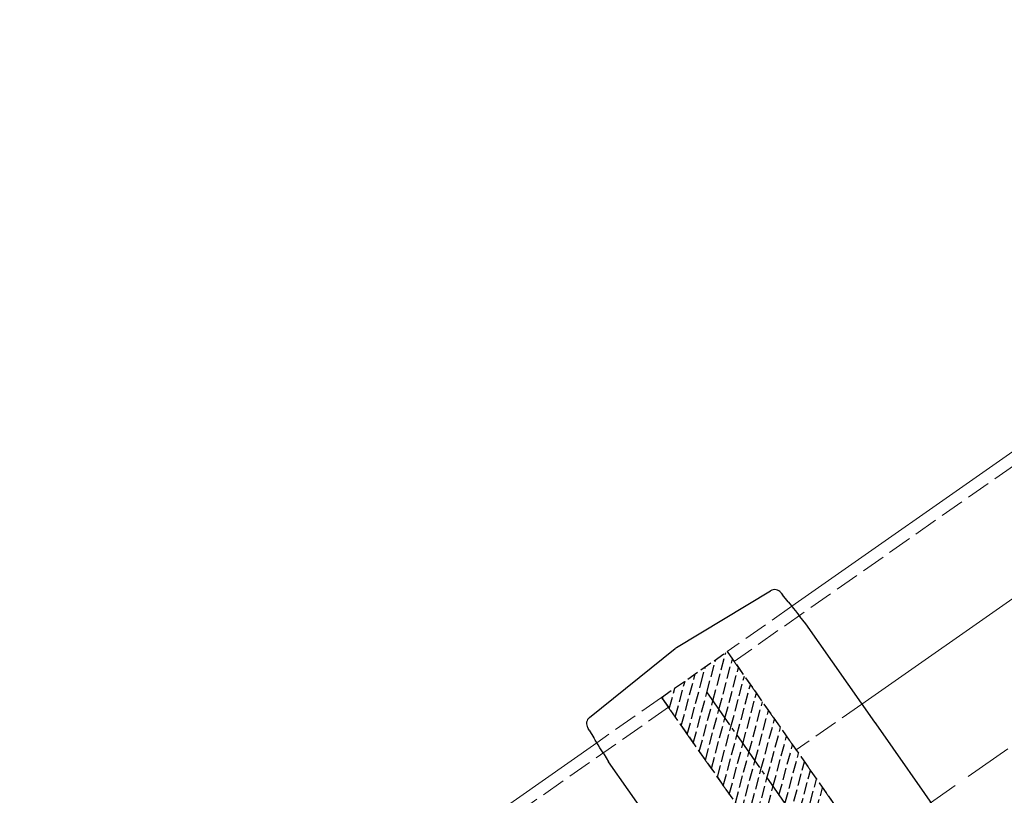
# Model space of a CAD drawing. Extents: x 0 to 1980, y 0 to 3207.
# Drawn here: x 642 to 765, y 688 to 785 of the extents above; entities that cross this region are included whole.
import ezdxf

# ---------------------------------------------------------------- set-up
doc = ezdxf.new("R2010")
doc.units = 0
doc.linetypes.add('YCENTER_1', pattern=[13, 10, -1, 1, -1])
doc.linetypes.add('YHIDDEN_1', pattern=[4, 3, -1])
for name, color, linetype, lineweight in [('YKK_12', 2, 'CONTINUOUS', 13), ('YKK_13', 4, 'CONTINUOUS', 30), ('YSS_K', 3, 'CONTINUOUS', 13)]:
    doc.layers.add(name, color=color, linetype=linetype, lineweight=lineweight)

msp = doc.modelspace()

# ---------------------------------------------------------------- linework, layer by layer
at = {"layer": 'YKK_12', "linetype": 'Continuous'}
for p, q in [((1142.15, 994.53), (738.04, 711.57)), ((1146.88, 979.53), (746.79, 699.38)), ((713.75, 694.56), (430.18, 496))]:
    msp.add_line(p, q, dxfattribs=at)
at = {"layer": 'YKK_12', "linetype": 'YHIDDEN_1'}
for p, q in [((1142.62, 993.03), (730.85, 704.7)), ((738.04, 711.57), (729.99, 705.93)), ((729.99, 705.93), (764.41, 656.78)), ((721.8, 700.2), (713.75, 694.56)), ((721.8, 700.2), (756.21, 651.05)), ((722.66, 698.97), (431.04, 494.77)), ((746.79, 699.38), (738.59, 693.65))]:
    msp.add_line(p, q, dxfattribs=at)
at = {"layer": 'YKK_13'}
for p, q in [((723.67, 706.41), (735.39, 713.5)), ((736.69, 713.27), (736.74, 713.21)), ((736.74, 713.21), (736.9, 713.01)), ((737.61, 712.11), (736.9, 713.01)), ((737.61, 712.11), (737.63, 712.09)), ((737.63, 712.09), (737.8, 711.88)), ((737.8, 711.88), (738, 711.62)), ((738, 711.62), (738.24, 711.32)), ((738.24, 711.32), (738.5, 711)), ((738.5, 711), (738.78, 710.65)), ((738.78, 710.65), (739.06, 710.29)), ((739.78, 709.39), (739.06, 710.29)), ((748.38, 697.11), (739.78, 709.39)), ((712.84, 697.71), (723.51, 706.3)), ((712.66, 696.34), (712.61, 696.41)), ((712.79, 696.13), (712.66, 696.34)), ((712.79, 696.13), (713.38, 695.15)), ((748.38, 697.11), (748.42, 697.04)), ((748.42, 697.04), (748.43, 697.04)), ((748.43, 697.04), (748.52, 696.9)), ((748.52, 696.9), (775.43, 658.47)), ((713.4, 695.12), (713.38, 695.15)), ((713.54, 694.89), (713.4, 695.12)), ((713.71, 694.61), (713.54, 694.89)), ((713.91, 694.29), (713.71, 694.61)), ((714.13, 693.93), (713.91, 694.29)), ((714.36, 693.55), (714.13, 693.93)), ((714.6, 693.17), (714.36, 693.55)), ((714.6, 693.17), (715.2, 692.19)), ((723.8, 679.9), (715.2, 692.19))]:
    msp.add_line(p, q, dxfattribs=at)
at = {"layer": 'YKK_13', "linetype": 'YHIDDEN_1', "ltscale": 0.5}
for p, q in [((721.8, 700.2), (729.99, 705.93)), ((728.21, 699.76), (729.83, 705.82)), ((729.99, 705.93), (763.83, 657.6)), ((727.46, 700.83), (728.56, 704.93)), ((728.96, 698.69), (730.65, 704.99)), ((726.71, 701.9), (727.29, 704.04)), ((729.71, 697.62), (731.4, 703.93)), ((723.52, 697.73), (724.74, 702.25)), ((724.27, 696.66), (725.96, 702.97)), ((725.96, 702.97), (726.01, 703.15)), ((730.46, 696.55), (732.14, 702.86)), ((722.78, 698.8), (723.46, 701.36)), ((725.02, 695.59), (726.71, 701.9)), ((731.2, 695.48), (732.89, 701.79)), ((721.8, 700.2), (755.64, 651.87)), ((721.94, 700), (722.03, 700.36)), ((725.77, 694.52), (727.46, 700.83)), ((726.52, 693.45), (728.21, 699.76)), ((731.95, 694.41), (733.64, 700.72)), ((732.7, 693.34), (734.39, 699.65)), ((727.27, 692.39), (728.96, 698.69)), ((733.45, 692.27), (735.14, 698.58)), ((728.02, 691.32), (729.71, 697.62)), ((734.2, 691.2), (735.89, 697.51)), ((728.77, 690.25), (730.46, 696.55)), ((734.95, 690.14), (736.64, 696.44)), ((729.51, 689.18), (731.2, 695.48)), ((735.7, 689.07), (737.39, 695.37)), ((730.26, 688.11), (731.95, 694.41)), ((736.45, 688), (738.13, 694.3)), ((731.01, 687.04), (732.7, 693.34)), ((737.19, 686.93), (738.88, 693.23)), ((731.76, 685.97), (733.45, 692.27)), ((732.51, 684.9), (734.2, 691.2)), ((736.25, 679.55), (739.63, 692.16)), ((737, 678.48), (740.38, 691.09)), ((733.26, 683.83), (734.95, 690.14)), ((737.75, 677.42), (741.13, 690.02)), ((734.01, 682.76), (735.7, 689.07)), ((738.5, 676.35), (741.88, 688.95))]:
    msp.add_line(p, q, dxfattribs=at)
at = {"layer": 'YKK_13', "linetype": 'YCENTER_1', "ltscale": 0.5}
msp.add_line((727.42, 700.89), (769.3, 641.08), dxfattribs=at)
at = {"layer": 'YKK_13'}
for centre, radius, start, end in [((735.91, 712.65), 1, 38.5, 121.1859), ((724.45, 705.13), 1.5, 121.1859, 128.8141), ((713.46, 696.93), 1, 128.8141, 211.5)]:
    msp.add_arc(centre, radius, start, end, dxfattribs=at)
at = {"layer": 'YSS_K', "linetype": 'YHIDDEN_1', "ltscale": 2}
msp.add_line((1151.61, 964.53), (476.88, 492.08), dxfattribs=at)

doc.saveas('drawing.dxf')
